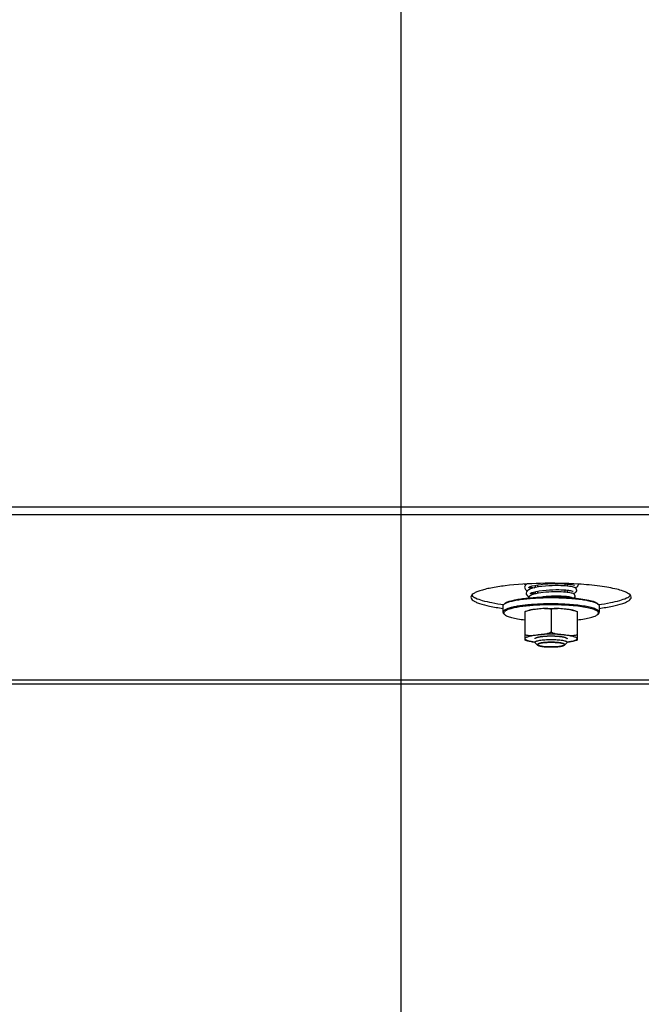
# Model space of a CAD drawing. Units: millimetres. Extents: x 0 to 7000, y 0 to 4950.
# Drawn here: x 716 to 871, y 1463 to 1709 of the extents above; entities that cross this region are included whole.
import ezdxf
from ezdxf.enums import TextEntityAlignment as Align

# ---------------------------------------------------------------- set-up
doc = ezdxf.new("R2010")
doc.units = ezdxf.units.MM
doc.header["$LTSCALE"] = 385
doc.layers.get('0').update_dxf_attribs({"linetype": 'CONTINUOUS'})
for name, color, linetype in [('DIN9021-M8-STAAL-ELVZTEKEN', 7, 'CONTINUOUS'), ('DIN931-M8X55-STAALTEKEN', 7, 'CONTINUOUS'), ('DIN934-M8-STAAL-ELVZTEKEN', 7, 'CONTINUOUS'), ('INFERNO-CORO-100-100-62-2DMAAT', 7, 'CONTINUOUS'), ('KONISCHE-VEERTEKEN', 7, 'CONTINUOUS'), ('PAN037TEKEN', 7, 'CONTINUOUS')]:
    doc.layers.add(name, color=color, linetype=linetype)
doc.styles.add('TEXTSTYLE_2', font='ar_wgl_b.ttf')
doc.dimstyles.new('DIMSTYLE_4', dxfattribs={"dimtxt": 50, "dimasz": 50, "dimexe": 0.6, "dimexo": 0.6, "dimgap": 0.75, "dimtad": 1, "dimdec": 0, "dimdsep": 46, "dimtxsty": 'TEXTSTYLE_2', "dimblk": '_FILLED', "dimblk1": '_FILLED', "dimblk2": '_FILLED', "dimcen": 0.09, "dimazin": 2, "dimtp": 0.2, "dimtm": 0.2, "dimtfac": 1, "dimtdec": 0, "dimtofl": 0, "dimtmove": 0, "dimatfit": 3, "dimldrblk": '_FILLED', "dimfxl": 0, "dimtolj": 1, "dimarcsym": 0})

# ---------------------------------------------------------------- blocks, each defined once
blk = doc.blocks.new('_FILLED')
at = {"color": 0, "linetype": 'ByBlock'}
blk.add_solid([(0, 0), (-1, 0.2), (-1, -0.2)], dxfattribs=at)
blk = doc.blocks.new('*D10')
at = {"layer": 'INFERNO-CORO-100-100-62-2DMAAT', "color": 1, "linetype": 'Continuous'}
for p, q in [((621.41, 1824.28), (621.41, 1217.95)), ((811.41, 1824.28), (811.41, 1217.95)), ((621.41, 1227.95), (716.41, 1227.95)), ((811.41, 1227.95), (716.41, 1227.95))]:
    blk.add_line(p, q, dxfattribs=at)
at = {"layer": 'INFERNO-CORO-100-100-62-2DMAAT', "color": 1, "linetype": 'Continuous', "xscale": 50, "yscale": 50, "zscale": 50, "rotation": 180}
blk.add_blockref('_FILLED', (621.41, 1227.95), dxfattribs=at)
at = {"layer": 'INFERNO-CORO-100-100-62-2DMAAT', "color": 1, "linetype": 'Continuous', "xscale": 50, "yscale": 50, "zscale": 50}
blk.add_blockref('_FILLED', (811.41, 1227.95), dxfattribs=at)
at = {"layer": 'INFERNO-CORO-100-100-62-2DMAAT', "color": 1, "linetype": 'Continuous', "style": 'TEXTSTYLE_2', "width": 0.978959}
blk.add_text('190', height=50, dxfattribs=at).set_placement((658.14, 1240.45), (774.68, 1240.45), align=Align.FIT)
blk = doc.blocks.new('*D11')
at = {"layer": 'INFERNO-CORO-100-100-62-2DMAAT', "color": 1, "linetype": 'Continuous'}
for p, q in [((811.41, 1824.28), (811.41, 1217.95)), ((1021.41, 1824.28), (1021.41, 1217.95)), ((811.41, 1227.95), (916.41, 1227.95)), ((1021.41, 1227.95), (916.41, 1227.95))]:
    blk.add_line(p, q, dxfattribs=at)
at = {"layer": 'INFERNO-CORO-100-100-62-2DMAAT', "color": 1, "linetype": 'Continuous', "xscale": 50, "yscale": 50, "zscale": 50, "rotation": 180}
blk.add_blockref('_FILLED', (811.41, 1227.95), dxfattribs=at)
at = {"layer": 'INFERNO-CORO-100-100-62-2DMAAT', "color": 1, "linetype": 'Continuous', "xscale": 50, "yscale": 50, "zscale": 50}
blk.add_blockref('_FILLED', (1021.41, 1227.95), dxfattribs=at)
at = {"layer": 'INFERNO-CORO-100-100-62-2DMAAT', "color": 1, "linetype": 'Continuous', "style": 'TEXTSTYLE_2', "width": 0.978959}
blk.add_text('210', height=50, dxfattribs=at).set_placement((858.14, 1240.45), (974.68, 1240.45), align=Align.FIT)

msp = doc.modelspace()

# ---------------------------------------------------------------- linework, layer by layer
at = {"layer": 'DIN9021-M8-STAAL-ELVZTEKEN', "color": 5, "linetype": 'Continuous'}
for p, q in [((836.914, 1562.835), (836.914, 1561.259)), ((837.299, 1563.393), (837.102, 1563.202)), ((860.529, 1563.393), (860.726, 1563.202)), ((860.914, 1562.835), (860.914, 1561.259)), ((837.299, 1560.701), (837.102, 1560.892)), ((860.529, 1560.701), (860.726, 1560.892))]:
    msp.add_line(p, q, dxfattribs=at)
for points, knots in [([(837.297, 1563.357), (837.498, 1563.492), (838.025, 1563.731), (838.972, 1564.018), (840.185, 1564.278), (842.228, 1564.595), (845.165, 1564.851), (847.62, 1564.919), (848.914, 1564.919)], [0, 0, 0, 0, 0.0615341, 0.145709, 0.2514025, 0.3763203, 0.6710602, 1, 1, 1, 1]), ([(837.299, 1563.393), (837.451, 1563.541), (837.918, 1563.8), (838.793, 1564.104), (839.97, 1564.384), (841.412, 1564.626), (843.08, 1564.825), (845.604, 1565.025), (847.57, 1565.081), (848.914, 1565.081)], [0, 0, 0, 0, 0.0537718, 0.1322052, 0.23482, 0.3593171, 0.5023702, 0.659937, 1, 1, 1, 1]), ([(848.914, 1565.081), (849.353, 1565.081), (851.058, 1565.064), (852.762, 1564.984), (854.023, 1564.879)], [0, 0, 0, 0, 0.2577721, 1, 1, 1, 1]), ([(848.914, 1564.919), (850.208, 1564.919), (852.662, 1564.851), (855.6, 1564.595), (857.643, 1564.278), (858.856, 1564.018), (859.802, 1563.731), (860.33, 1563.492), (860.531, 1563.357)], [0, 0, 0, 0, 0.3289398, 0.6236797, 0.7485975, 0.854291, 0.9384659, 1, 1, 1, 1]), ([(854.023, 1564.879), (854.808, 1564.813), (856.245, 1564.661), (858.15, 1564.334), (859.436, 1563.99), (860.17, 1563.662), (860.433, 1563.487), (860.529, 1563.393)], [0, 0, 0, 0, 0.3507923, 0.6424721, 0.860919, 0.9402682, 1, 1, 1, 1]), ([(836.914, 1562.835), (836.914, 1562.866), (836.932, 1563.006), (837.024, 1563.126), (837.102, 1563.202)], [0, 0, 0, 0, 0.2216783, 1, 1, 1, 1]), ([(843.491, 1563.118), (843.018, 1563.076), (842.113, 1562.984), (840.831, 1562.808), (839.7, 1562.604), (838.747, 1562.379), (837.97, 1562.126), (837.344, 1561.85), (836.914, 1561.501), (836.914, 1561.259)], [0, 0, 0, 0, 0.2031394, 0.3885081, 0.5528726, 0.6935233, 0.8084477, 0.8966887, 1, 1, 1, 1]), ([(837.102, 1563.202), (837.116, 1563.216), (837.177, 1563.272), (837.244, 1563.322), (837.297, 1563.357)], [0, 0, 0, 0, 0.2309523, 1, 1, 1, 1]), ([(844.477, 1562.961), (843.88, 1562.919), (842.744, 1562.82), (841.149, 1562.618), (839.776, 1562.374), (838.665, 1562.096), (837.921, 1561.827), (837.49, 1561.585), (837.277, 1561.416), (837.142, 1561.239), (837.081, 1560.974), (837.205, 1560.792), (837.299, 1560.701)], [0, 0, 0, 0, 0.2180978, 0.4151017, 0.585724, 0.7256705, 0.8320847, 0.8725526, 0.9049923, 0.9306504, 0.9522615, 1, 1, 1, 1]), ([(848.914, 1563.343), (848.446, 1563.343), (846.637, 1563.324), (844.828, 1563.236), (843.491, 1563.118)], [0, 0, 0, 0, 0.2585445, 1, 1, 1, 1]), ([(848.914, 1563.111), (848.535, 1563.111), (847.055, 1563.099), (845.576, 1563.038), (844.477, 1562.961)], [0, 0, 0, 0, 0.2557104, 1, 1, 1, 1]), ([(860.914, 1561.259), (860.914, 1561.415), (860.722, 1561.664), (860.376, 1561.885), (859.973, 1562.077), (859.469, 1562.257), (858.605, 1562.503), (857.3, 1562.767), (855.501, 1563.017), (853.45, 1563.202), (851.226, 1563.317), (849.694, 1563.343), (848.914, 1563.343)], [0, 0, 0, 0, 0.0374948, 0.0654281, 0.1008069, 0.1438371, 0.1944056, 0.3167837, 0.4641458, 0.6313036, 0.8121498, 1, 1, 1, 1]), ([(860.529, 1560.701), (860.594, 1560.764), (860.704, 1560.897), (860.728, 1561.164), (860.572, 1561.405), (860.294, 1561.618), (859.888, 1561.826), (859.108, 1562.117), (857.834, 1562.426), (856.001, 1562.72), (853.833, 1562.942), (851.433, 1563.08), (849.767, 1563.111), (848.914, 1563.111)], [0, 0, 0, 0, 0.0214788, 0.0391775, 0.0592589, 0.0862235, 0.1218511, 0.1666197, 0.2828807, 0.4313418, 0.605727, 0.7982121, 1, 1, 1, 1]), ([(860.531, 1563.357), (860.549, 1563.345), (860.618, 1563.297), (860.682, 1563.245), (860.726, 1563.202)], [0, 0, 0, 0, 0.2696964, 1, 1, 1, 1]), ([(860.726, 1563.202), (860.755, 1563.174), (860.85, 1563.072), (860.914, 1562.933), (860.914, 1562.835)], [0, 0, 0, 0, 0.2932712, 1, 1, 1, 1]), ([(836.914, 1561.259), (836.914, 1561.228), (836.932, 1561.088), (837.024, 1560.968), (837.102, 1560.892)], [0, 0, 0, 0, 0.2216783, 1, 1, 1, 1]), ([(837.299, 1560.701), (837.379, 1560.623), (837.591, 1560.474), (838.169, 1560.191), (839.172, 1559.884), (840.661, 1559.579), (841.785, 1559.424), (842.402, 1559.353)], [0, 0, 0, 0, 0.0631533, 0.1442665, 0.3620999, 0.6505358, 1, 1, 1, 1]), ([(855.426, 1559.353), (856.043, 1559.424), (857.166, 1559.579), (858.656, 1559.884), (859.658, 1560.191), (860.237, 1560.474), (860.448, 1560.623), (860.529, 1560.701)], [0, 0, 0, 0, 0.3494642, 0.6379001, 0.8557335, 0.9368467, 1, 1, 1, 1]), ([(860.726, 1560.892), (860.755, 1560.92), (860.85, 1561.022), (860.914, 1561.161), (860.914, 1561.259)], [0, 0, 0, 0, 0.2932712, 1, 1, 1, 1])]:
    msp.add_open_spline(points, degree=3, knots=knots, dxfattribs=at)
at = {"layer": 'DIN931-M8X55-STAALTEKEN', "color": 5, "linetype": 'Continuous'}
for p, q in [((844.914, 1567.972), (844.914, 1567.404)), ((852.914, 1568.33), (852.914, 1567.777)), ((852.914, 1566.773), (852.914, 1566.22)), ((844.914, 1566.378), (844.914, 1565.809)), ((852.914, 1565.213), (852.914, 1564.955)), ((845.567, 1553.08), (844.977, 1553.652)), ((852.261, 1553.08), (852.851, 1553.652))]:
    msp.add_line(p, q, dxfattribs=at)
at = {"layer": 'DIN931-M8X55-STAALTEKEN', "color": 1, "linetype": 'Continuous'}
for p, q in [((845.514, 1568.084), (845.514, 1567.52)), ((852.314, 1568.378), (852.314, 1567.827)), ((852.314, 1566.826), (852.314, 1566.276)), ((845.514, 1566.505), (845.514, 1565.943)), ((852.314, 1565.275), (852.314, 1564.992)), ((845.567, 1553.08), (845.57, 1553.077)), ((852.258, 1553.077), (852.261, 1553.08))]:
    msp.add_line(p, q, dxfattribs=at)
at = {"layer": 'DIN931-M8X55-STAALTEKEN', "color": 5, "linetype": 'Continuous'}
for points, knots in [([(844.914, 1553.775), (844.914, 1553.798), (844.931, 1553.851), (844.995, 1553.919), (845.094, 1553.984), (845.227, 1554.047), (845.395, 1554.107), (845.683, 1554.189), (846.119, 1554.277), (846.718, 1554.36), (847.402, 1554.422), (848.143, 1554.461), (848.654, 1554.469), (848.914, 1554.469)], [0, 0, 0, 0, 0.0170142, 0.0383387, 0.066247, 0.1015948, 0.1445878, 0.1951119, 0.3173825, 0.4646153, 0.6316266, 0.8123189, 1, 1, 1, 1]), ([(848.914, 1554.469), (849.174, 1554.469), (849.685, 1554.461), (850.426, 1554.422), (851.109, 1554.36), (851.709, 1554.277), (852.144, 1554.189), (852.432, 1554.107), (852.601, 1554.047), (852.734, 1553.984), (852.832, 1553.919), (852.897, 1553.851), (852.914, 1553.798), (852.914, 1553.775)], [0, 0, 0, 0, 0.1876811, 0.3683734, 0.5353847, 0.6826175, 0.8048881, 0.8554122, 0.8984052, 0.933753, 0.9616613, 0.9829858, 1, 1, 1, 1]), ([(844.977, 1553.652), (844.967, 1553.662), (844.935, 1553.695), (844.914, 1553.742), (844.914, 1553.775)], [0, 0, 0, 0, 0.2932773, 1, 1, 1, 1]), ([(845.514, 1553.184), (845.514, 1553.204), (845.529, 1553.249), (845.583, 1553.307), (845.667, 1553.362), (845.78, 1553.415), (845.923, 1553.467), (846.168, 1553.536), (846.538, 1553.611), (847.048, 1553.682), (847.629, 1553.734), (848.259, 1553.767), (848.693, 1553.774), (848.914, 1553.774)], [0, 0, 0, 0, 0.0170142, 0.0383387, 0.0662471, 0.1015948, 0.1445878, 0.1951118, 0.3173825, 0.4646153, 0.6316266, 0.812319, 1, 1, 1, 1]), ([(845.567, 1553.08), (845.559, 1553.088), (845.532, 1553.116), (845.514, 1553.156), (845.514, 1553.184)], [0, 0, 0, 0, 0.2932771, 1, 1, 1, 1]), ([(848.914, 1552.593), (848.527, 1552.593), (847.96, 1552.61), (847.233, 1552.667), (846.752, 1552.724), (846.337, 1552.794), (845.998, 1552.875), (845.746, 1552.962), (845.611, 1553.037), (845.567, 1553.08)], [0, 0, 0, 0, 0.3400643, 0.4976296, 0.6406827, 0.7651803, 0.8677951, 0.9462279, 1, 1, 1, 1]), ([(848.914, 1553.774), (849.135, 1553.774), (849.569, 1553.767), (850.199, 1553.734), (850.78, 1553.682), (851.29, 1553.611), (851.66, 1553.536), (851.905, 1553.467), (852.048, 1553.415), (852.161, 1553.362), (852.245, 1553.307), (852.299, 1553.249), (852.314, 1553.204), (852.314, 1553.184)], [0, 0, 0, 0, 0.187681, 0.3683734, 0.5353847, 0.6826175, 0.8048882, 0.8554122, 0.8984052, 0.9337529, 0.9616613, 0.9829858, 1, 1, 1, 1]), ([(852.261, 1553.08), (852.217, 1553.037), (852.082, 1552.962), (851.83, 1552.875), (851.491, 1552.794), (851.075, 1552.724), (850.595, 1552.667), (849.868, 1552.61), (849.301, 1552.593), (848.914, 1552.593)], [0, 0, 0, 0, 0.0537721, 0.1322049, 0.2348197, 0.3593173, 0.5023704, 0.6599357, 1, 1, 1, 1]), ([(852.314, 1553.184), (852.314, 1553.175), (852.309, 1553.135), (852.283, 1553.101), (852.261, 1553.08)], [0, 0, 0, 0, 0.22168, 1, 1, 1, 1]), ([(852.914, 1553.775), (852.914, 1553.764), (852.908, 1553.717), (852.877, 1553.677), (852.851, 1553.652)], [0, 0, 0, 0, 0.22168, 1, 1, 1, 1])]:
    msp.add_open_spline(points, degree=3, knots=knots, dxfattribs=at)
at = {"layer": 'DIN931-M8X55-STAALTEKEN', "color": 1, "linetype": 'Continuous'}
for points, knots in [([(845.515, 1553.196), (845.514, 1553.191), (845.514, 1553.185), (845.514, 1553.175), (845.516, 1553.168), (845.516, 1553.161), (845.519, 1553.154), (845.521, 1553.146), (845.524, 1553.138), (845.528, 1553.132), (845.531, 1553.125), (845.535, 1553.118), (845.541, 1553.11), (845.547, 1553.102), (845.555, 1553.092), (845.563, 1553.085), (845.567, 1553.08)], [0, 0, 0, 0, 0.125, 0.1875, 0.25, 0.3125, 0.375, 0.4375, 0.5, 0.5625, 0.625, 0.6875, 0.75, 0.8125, 0.875, 1, 1, 1, 1]), ([(848.914, 1553.774), (848.806, 1553.772), (848.643, 1553.769), (848.454, 1553.765), (848.346, 1553.763), (848.278, 1553.762), (848.224, 1553.761), (848.17, 1553.76), (848.106, 1553.756), (848.029, 1553.751), (847.926, 1553.745), (847.823, 1553.739), (847.72, 1553.733), (847.643, 1553.728), (847.578, 1553.725), (847.527, 1553.722), (847.495, 1553.72), (847.469, 1553.718), (847.445, 1553.716), (847.404, 1553.711), (847.322, 1553.702), (847.204, 1553.69), (847.086, 1553.677), (846.992, 1553.667), (846.933, 1553.661), (846.886, 1553.656), (846.851, 1553.652), (846.821, 1553.649), (846.802, 1553.646), (846.782, 1553.643), (846.758, 1553.638), (846.719, 1553.632), (846.67, 1553.624), (846.612, 1553.614), (846.554, 1553.604), (846.495, 1553.594), (846.437, 1553.584), (846.388, 1553.576), (846.349, 1553.569), (846.325, 1553.565), (846.305, 1553.562), (846.285, 1553.558), (846.268, 1553.553), (846.245, 1553.547), (846.215, 1553.539), (846.177, 1553.529), (846.117, 1553.513), (846.041, 1553.493), (845.974, 1553.475), (845.929, 1553.463), (845.91, 1553.458), (845.895, 1553.454), (845.884, 1553.451), (845.873, 1553.448), (845.869, 1553.446), (845.862, 1553.443), (845.852, 1553.438), (845.837, 1553.431), (845.823, 1553.424), (845.804, 1553.416), (845.781, 1553.404), (845.743, 1553.387), (845.705, 1553.369), (845.672, 1553.353), (845.653, 1553.345), (845.639, 1553.338), (845.627, 1553.332), (845.619, 1553.329), (845.614, 1553.326), (845.613, 1553.324), (845.61, 1553.321), (845.607, 1553.316), (845.602, 1553.31), (845.597, 1553.303), (845.59, 1553.294), (845.577, 1553.277), (845.558, 1553.253), (845.537, 1553.225), (845.522, 1553.206), (845.515, 1553.196)], [0, 0, 0, 0, 0.0625, 0.09375, 0.109375, 0.125, 0.1328125, 0.140625, 0.15625, 0.171875, 0.1875, 0.21875, 0.234375, 0.25, 0.265625, 0.2734375, 0.28125, 0.2851562, 0.2890625, 0.296875, 0.3125, 0.34375, 0.375, 0.390625, 0.40625, 0.4140625, 0.421875, 0.4296875, 0.4335938, 0.4375, 0.4453125, 0.453125, 0.46875, 0.484375, 0.5, 0.515625, 0.53125, 0.546875, 0.5546875, 0.5625, 0.5664062, 0.5703125, 0.578125, 0.5859375, 0.59375, 0.609375, 0.625, 0.65625, 0.6875, 0.6953125, 0.703125, 0.7070312, 0.7109375, 0.7148438, 0.7167969, 0.71875, 0.7265625, 0.734375, 0.7421875, 0.75, 0.765625, 0.78125, 0.8125, 0.828125, 0.8359375, 0.84375, 0.8515625, 0.8554688, 0.8574219, 0.859375, 0.8632812, 0.8671875, 0.875, 0.8828125, 0.890625, 0.90625, 0.9375, 0.96875, 1, 1, 1, 1]), ([(845.57, 1553.077), (845.596, 1553.062), (845.637, 1553.039), (845.683, 1553.011), (845.71, 1552.996), (845.73, 1552.984), (845.747, 1552.975), (845.76, 1552.967), (845.769, 1552.962), (845.775, 1552.958), (845.78, 1552.956), (845.783, 1552.954), (845.788, 1552.952), (845.798, 1552.949), (845.812, 1552.944), (845.835, 1552.937), (845.864, 1552.928), (845.909, 1552.914), (845.966, 1552.897), (846.023, 1552.879), (846.069, 1552.865), (846.097, 1552.856), (846.12, 1552.849), (846.135, 1552.845), (846.144, 1552.842), (846.15, 1552.84), (846.159, 1552.838), (846.169, 1552.836), (846.184, 1552.833), (846.204, 1552.829), (846.236, 1552.823), (846.276, 1552.816), (846.323, 1552.807), (846.386, 1552.794), (846.45, 1552.782), (846.513, 1552.77), (846.561, 1552.761), (846.6, 1552.753), (846.628, 1552.748), (846.644, 1552.745), (846.655, 1552.742), (846.67, 1552.741), (846.689, 1552.738), (846.722, 1552.734), (846.77, 1552.728), (846.827, 1552.721), (846.903, 1552.712), (846.979, 1552.703), (847.055, 1552.693), (847.112, 1552.686), (847.17, 1552.679), (847.217, 1552.673), (847.25, 1552.669), (847.27, 1552.667), (847.292, 1552.666), (847.318, 1552.664), (847.362, 1552.66), (847.415, 1552.656), (847.501, 1552.65), (847.609, 1552.642), (847.738, 1552.633), (847.835, 1552.626), (847.899, 1552.621), (847.926, 1552.619), (847.947, 1552.618), (847.97, 1552.617), (848.011, 1552.616), (848.07, 1552.614), (848.163, 1552.611), (848.28, 1552.607), (848.467, 1552.602), (848.607, 1552.597), (848.7, 1552.595)], [0, 0, 0, 0, 0.0625, 0.09375, 0.109375, 0.125, 0.140625, 0.1484375, 0.15625, 0.1601562, 0.1640625, 0.1660156, 0.1679688, 0.171875, 0.1796875, 0.1875, 0.203125, 0.21875, 0.25, 0.28125, 0.296875, 0.3125, 0.3203125, 0.328125, 0.3320312, 0.3339844, 0.3359375, 0.3398438, 0.34375, 0.3515625, 0.359375, 0.375, 0.390625, 0.40625, 0.4375, 0.453125, 0.46875, 0.484375, 0.4921875, 0.4960938, 0.5, 0.5039062, 0.5078125, 0.515625, 0.53125, 0.546875, 0.5625, 0.59375, 0.609375, 0.625, 0.640625, 0.65625, 0.6640625, 0.6679688, 0.671875, 0.6796875, 0.6875, 0.703125, 0.71875, 0.75, 0.78125, 0.8125, 0.8203125, 0.828125, 0.8320312, 0.8359375, 0.84375, 0.859375, 0.875, 0.90625, 0.9375, 1, 1, 1, 1]), ([(852.313, 1553.196), (852.306, 1553.205), (852.292, 1553.224), (852.271, 1553.252), (852.253, 1553.276), (852.24, 1553.292), (852.233, 1553.301), (852.228, 1553.309), (852.223, 1553.314), (852.22, 1553.319), (852.217, 1553.322), (852.216, 1553.324), (852.211, 1553.327), (852.203, 1553.33), (852.192, 1553.336), (852.178, 1553.343), (852.159, 1553.352), (852.126, 1553.367), (852.089, 1553.385), (852.051, 1553.403), (852.028, 1553.414), (852.009, 1553.422), (851.995, 1553.429), (851.981, 1553.436), (851.971, 1553.441), (851.964, 1553.444), (851.96, 1553.446), (851.949, 1553.449), (851.938, 1553.452), (851.923, 1553.456), (851.905, 1553.461), (851.86, 1553.473), (851.792, 1553.491), (851.718, 1553.511), (851.658, 1553.528), (851.62, 1553.538), (851.59, 1553.546), (851.568, 1553.552), (851.55, 1553.557), (851.53, 1553.56), (851.511, 1553.563), (851.486, 1553.568), (851.448, 1553.574), (851.399, 1553.582), (851.341, 1553.592), (851.283, 1553.602), (851.224, 1553.612), (851.166, 1553.622), (851.118, 1553.63), (851.079, 1553.637), (851.055, 1553.641), (851.035, 1553.645), (851.016, 1553.648), (850.986, 1553.651), (850.951, 1553.655), (850.904, 1553.66), (850.845, 1553.666), (850.751, 1553.676), (850.634, 1553.689), (850.516, 1553.702), (850.434, 1553.71), (850.393, 1553.715), (850.37, 1553.717), (850.344, 1553.719), (850.312, 1553.721), (850.26, 1553.724), (850.196, 1553.728), (850.119, 1553.732), (850.016, 1553.739), (849.913, 1553.745), (849.81, 1553.751), (849.733, 1553.755), (849.67, 1553.76), (849.614, 1553.76), (849.559, 1553.762), (849.491, 1553.763), (849.381, 1553.765), (849.243, 1553.768), (849.079, 1553.771), (848.969, 1553.773), (848.914, 1553.774)], [0, 0, 0, 0, 0.03125, 0.0625, 0.09375, 0.109375, 0.1171875, 0.125, 0.1328125, 0.1367188, 0.140625, 0.1425781, 0.1445312, 0.1484375, 0.15625, 0.1640625, 0.171875, 0.1875, 0.21875, 0.234375, 0.25, 0.2578125, 0.265625, 0.2734375, 0.28125, 0.2832031, 0.2851562, 0.2890625, 0.2929688, 0.296875, 0.3046875, 0.3125, 0.34375, 0.375, 0.390625, 0.40625, 0.4140625, 0.421875, 0.4296875, 0.4335938, 0.4375, 0.4453125, 0.453125, 0.46875, 0.484375, 0.5, 0.515625, 0.53125, 0.546875, 0.5546875, 0.5625, 0.5664062, 0.5703125, 0.578125, 0.5859375, 0.59375, 0.609375, 0.625, 0.65625, 0.6875, 0.703125, 0.7109375, 0.7148438, 0.71875, 0.7265625, 0.734375, 0.75, 0.765625, 0.78125, 0.8125, 0.828125, 0.84375, 0.859375, 0.8671875, 0.875, 0.890625, 0.90625, 0.9375, 0.96875, 1, 1, 1, 1]), ([(849.127, 1552.595), (849.219, 1552.597), (849.357, 1552.601), (849.541, 1552.607), (849.656, 1552.611), (849.748, 1552.613), (849.805, 1552.615), (849.845, 1552.616), (849.868, 1552.617), (849.889, 1552.619), (849.916, 1552.621), (849.981, 1552.625), (850.078, 1552.632), (850.207, 1552.642), (850.315, 1552.649), (850.401, 1552.656), (850.455, 1552.659), (850.498, 1552.662), (850.525, 1552.664), (850.547, 1552.666), (850.567, 1552.668), (850.6, 1552.672), (850.649, 1552.678), (850.726, 1552.688), (850.823, 1552.7), (850.92, 1552.711), (850.997, 1552.721), (851.045, 1552.727), (851.084, 1552.732), (851.113, 1552.735), (851.137, 1552.738), (851.154, 1552.74), (851.164, 1552.741), (851.172, 1552.742), (851.177, 1552.743), (851.185, 1552.745), (851.199, 1552.748), (851.218, 1552.751), (851.242, 1552.756), (851.273, 1552.762), (851.312, 1552.769), (851.359, 1552.778), (851.406, 1552.787), (851.453, 1552.796), (851.5, 1552.805), (851.546, 1552.814), (851.593, 1552.823), (851.628, 1552.83), (851.652, 1552.835), (851.662, 1552.837), (851.67, 1552.838), (851.676, 1552.84), (851.686, 1552.843), (851.7, 1552.847), (851.723, 1552.854), (851.752, 1552.863), (851.798, 1552.877), (851.855, 1552.895), (851.913, 1552.912), (851.959, 1552.926), (851.987, 1552.935), (852.01, 1552.942), (852.024, 1552.947), (852.035, 1552.95), (852.04, 1552.952), (852.043, 1552.954), (852.048, 1552.956), (852.054, 1552.96), (852.063, 1552.965), (852.077, 1552.973), (852.094, 1552.983), (852.114, 1552.995), (852.142, 1553.01), (852.19, 1553.038), (852.231, 1553.062), (852.258, 1553.077)], [0, 0, 0, 0, 0.0625, 0.09375, 0.125, 0.140625, 0.15625, 0.1640625, 0.1679688, 0.171875, 0.1796875, 0.1875, 0.21875, 0.25, 0.28125, 0.296875, 0.3125, 0.3203125, 0.328125, 0.3320312, 0.3359375, 0.34375, 0.359375, 0.375, 0.40625, 0.4375, 0.453125, 0.46875, 0.4765625, 0.484375, 0.4921875, 0.4960938, 0.4980469, 0.5, 0.5019531, 0.5039062, 0.5078125, 0.515625, 0.5234375, 0.53125, 0.546875, 0.5625, 0.578125, 0.59375, 0.609375, 0.625, 0.640625, 0.65625, 0.6601562, 0.6640625, 0.6660156, 0.6679688, 0.671875, 0.6796875, 0.6875, 0.703125, 0.71875, 0.75, 0.78125, 0.796875, 0.8125, 0.8203125, 0.828125, 0.8320312, 0.8339844, 0.8359375, 0.8398438, 0.84375, 0.8515625, 0.859375, 0.875, 0.890625, 0.90625, 0.9375, 1, 1, 1, 1]), ([(852.261, 1553.08), (852.265, 1553.084), (852.271, 1553.091), (852.28, 1553.1), (852.285, 1553.107), (852.29, 1553.114), (852.295, 1553.121), (852.299, 1553.129), (852.304, 1553.137), (852.306, 1553.144), (852.308, 1553.151), (852.311, 1553.158), (852.312, 1553.166), (852.313, 1553.173), (852.314, 1553.184), (852.313, 1553.191), (852.313, 1553.196)], [0, 0, 0, 0, 0.125, 0.1875, 0.25, 0.3125, 0.375, 0.4375, 0.5, 0.5625, 0.625, 0.6875, 0.75, 0.8125, 0.875, 1, 1, 1, 1])]:
    msp.add_open_spline(points, degree=3, knots=knots, dxfattribs=at)
for points in [[(848.7, 1552.595), (848.771, 1552.594), (848.843, 1552.593), (848.914, 1552.593)], [(848.914, 1552.593), (848.985, 1552.593), (849.056, 1552.594), (849.127, 1552.595)]]:
    msp.add_open_spline(points, degree=3, dxfattribs=at)
at = {"layer": 'DIN934-M8-STAAL-ELVZTEKEN', "color": 5, "linetype": 'Continuous'}
for p, q in [((848.914, 1561.972), (848.914, 1556.358)), ((853.209, 1561.931), (853.176, 1561.935)), ((853.209, 1561.93), (853.176, 1561.935)), ((842.414, 1554.292), (842.414, 1561.432)), ((855.414, 1561.432), (855.414, 1554.292))]:
    msp.add_line(p, q, dxfattribs=at)
msp.add_arc((845.251, 1554.086), 7.861, 99.34231, 101.32452, dxfattribs=at)
for points, knots in [([(842.414, 1561.432), (842.51, 1561.47), (842.932, 1561.621), (843.37, 1561.726), (843.708, 1561.794)], [0, 0, 0, 0, 0.2311807, 1, 1, 1, 1]), ([(843.708, 1561.794), (843.596, 1561.771), (843.148, 1561.67), (842.706, 1561.507), (842.414, 1561.32)], [0, 0, 0, 0, 0.246311, 1, 1, 1, 1]), ([(845.664, 1562.04), (845.241, 1561.997), (844.677, 1561.945), (844.115, 1561.866), (843.975, 1561.843)], [0, 0, 0, 0, 0.7492533, 1, 1, 1, 1]), ([(847.277, 1562.178), (847.548, 1562.19), (848.639, 1562.225), (849.731, 1562.214), (850.55, 1562.178)], [0, 0, 0, 0, 0.2483472, 1, 1, 1, 1]), ([(848.914, 1561.972), (848.662, 1562.082), (848.108, 1562.192), (847.555, 1562.19), (847.277, 1562.178)], [0, 0, 0, 0, 0.497049, 1, 1, 1, 1]), ([(850.55, 1562.178), (850.272, 1562.19), (849.719, 1562.192), (849.166, 1562.082), (848.914, 1561.972)], [0, 0, 0, 0, 0.5029513, 1, 1, 1, 1]), ([(854.12, 1561.794), (854.239, 1561.77), (854.677, 1561.675), (855.111, 1561.553), (855.414, 1561.432)], [0, 0, 0, 0, 0.2716684, 1, 1, 1, 1]), ([(855.414, 1561.32), (855.314, 1561.383), (854.907, 1561.602), (854.457, 1561.726), (854.12, 1561.794)], [0, 0, 0, 0, 0.2559171, 1, 1, 1, 1]), ([(842.414, 1555.707), (842.661, 1555.599), (843.203, 1555.488), (844.021, 1555.487), (844.842, 1555.555), (845.39, 1555.611), (845.664, 1555.638)], [0, 0, 0, 0, 0.2467256, 0.4962516, 0.7477977, 1, 1, 1, 1]), ([(842.414, 1554.661), (842.414, 1554.783), (842.62, 1554.964), (842.931, 1555.109), (843.313, 1555.24), (843.783, 1555.359), (844.575, 1555.513), (845.213, 1555.593), (845.664, 1555.638)], [0, 0, 0, 0, 0.1050459, 0.1930094, 0.3072486, 0.4470975, 0.6108516, 1, 1, 1, 1]), ([(843.719, 1553.983), (843.53, 1554.026), (843.2, 1554.114), (842.827, 1554.255), (842.609, 1554.382), (842.478, 1554.486), (842.414, 1554.594), (842.414, 1554.661)], [0, 0, 0, 0, 0.3790912, 0.6685959, 0.7796162, 0.869482, 1, 1, 1, 1]), ([(843.708, 1553.929), (843.589, 1553.953), (843.151, 1554.048), (842.717, 1554.171), (842.414, 1554.292)], [0, 0, 0, 0, 0.2716644, 1, 1, 1, 1]), ([(845.664, 1555.638), (845.938, 1555.666), (846.489, 1555.72), (847.591, 1555.851), (848.439, 1556.055), (848.914, 1556.358)], [0, 0, 0, 0, 0.2472682, 0.4951915, 1, 1, 1, 1]), ([(848.914, 1556.358), (849.389, 1556.055), (850.237, 1555.851), (851.339, 1555.72), (851.889, 1555.666), (852.164, 1555.638)], [0, 0, 0, 0, 0.5048086, 0.7527318, 1, 1, 1, 1]), ([(852.164, 1555.638), (852.438, 1555.611), (852.986, 1555.555), (853.807, 1555.487), (854.625, 1555.488), (855.167, 1555.599), (855.414, 1555.707)], [0, 0, 0, 0, 0.2522019, 0.5037475, 0.7532729, 1, 1, 1, 1]), ([(852.164, 1555.638), (852.614, 1555.593), (853.253, 1555.513), (854.045, 1555.359), (854.515, 1555.24), (854.896, 1555.109), (855.207, 1554.964), (855.414, 1554.783), (855.414, 1554.661)], [0, 0, 0, 0, 0.3891484, 0.5529025, 0.6927514, 0.8069906, 0.8949541, 1, 1, 1, 1]), ([(855.414, 1554.661), (855.414, 1554.594), (855.35, 1554.486), (855.218, 1554.382), (855.001, 1554.255), (854.628, 1554.114), (854.298, 1554.026), (854.109, 1553.983)], [0, 0, 0, 0, 0.1305293, 0.2203971, 0.3314171, 0.6209166, 1, 1, 1, 1]), ([(855.414, 1554.291), (855.318, 1554.253), (854.895, 1554.102), (854.458, 1553.997), (854.12, 1553.929)], [0, 0, 0, 0, 0.2311967, 1, 1, 1, 1]), ([(844.911, 1553.772), (844.802, 1553.786), (844.402, 1553.844), (844.005, 1553.917), (843.719, 1553.983)], [0, 0, 0, 0, 0.273172, 1, 1, 1, 1]), ([(854.109, 1553.983), (854.021, 1553.962), (853.626, 1553.877), (853.226, 1553.814), (852.916, 1553.772)], [0, 0, 0, 0, 0.2259473, 1, 1, 1, 1])]:
    msp.add_open_spline(points, degree=3, knots=knots, dxfattribs=at)
for points in [[(847.277, 1562.178), (846.738, 1562.155), (846.201, 1562.094), (845.664, 1562.04)], [(852.164, 1562.04), (851.627, 1562.094), (851.09, 1562.155), (850.55, 1562.178)], [(853.176, 1561.935), (852.839, 1561.973), (852.501, 1562.006), (852.164, 1562.04)], [(854.12, 1561.794), (853.819, 1561.854), (853.514, 1561.895), (853.209, 1561.931)], [(852.164, 1555.638), (851.085, 1555.747), (848.914, 1555.833), (846.743, 1555.747), (845.664, 1555.638)], [(844.912, 1553.76), (844.509, 1553.803), (844.105, 1553.849), (843.708, 1553.929)], [(854.12, 1553.929), (853.723, 1553.849), (853.319, 1553.803), (852.915, 1553.76)]]:
    msp.add_open_spline(points, degree=3, dxfattribs=at)
at = {"layer": 'DIN934-M8-STAAL-ELVZTEKEN', "color": 1, "linetype": 'Continuous'}
for points, knots in [([(844.914, 1554.661), (844.92, 1554.672), (844.933, 1554.695), (844.949, 1554.723), (844.961, 1554.745), (844.969, 1554.759), (844.976, 1554.771), (844.981, 1554.779), (844.985, 1554.786), (844.987, 1554.791), (844.989, 1554.794), (844.989, 1554.796), (844.994, 1554.798), (844.998, 1554.801), (845.007, 1554.805), (845.018, 1554.812), (845.032, 1554.82), (845.051, 1554.831), (845.075, 1554.845), (845.103, 1554.861), (845.131, 1554.877), (845.155, 1554.891), (845.173, 1554.901), (845.187, 1554.909), (845.199, 1554.916), (845.207, 1554.921), (845.212, 1554.924), (845.215, 1554.926), (845.222, 1554.928), (845.229, 1554.93), (845.242, 1554.934), (845.261, 1554.941), (845.284, 1554.948), (845.315, 1554.958), (845.353, 1554.971), (845.399, 1554.985), (845.445, 1555), (845.483, 1555.013), (845.513, 1555.023), (845.536, 1555.03), (845.556, 1555.037), (845.569, 1555.041), (845.577, 1555.043), (845.582, 1555.045), (845.59, 1555.047), (845.6, 1555.049), (845.619, 1555.053), (845.645, 1555.059), (845.677, 1555.065), (845.718, 1555.074), (845.771, 1555.085), (845.834, 1555.099), (845.897, 1555.112), (845.949, 1555.123), (845.991, 1555.132), (846.023, 1555.139), (846.049, 1555.144), (846.067, 1555.148), (846.078, 1555.15), (846.085, 1555.152), (846.095, 1555.153), (846.107, 1555.155), (846.129, 1555.158), (846.161, 1555.163), (846.199, 1555.168), (846.249, 1555.175), (846.312, 1555.184), (846.387, 1555.195), (846.462, 1555.206), (846.525, 1555.215), (846.576, 1555.222), (846.613, 1555.227), (846.645, 1555.232), (846.667, 1555.235), (846.679, 1555.237), (846.688, 1555.238), (846.7, 1555.239), (846.714, 1555.241), (846.739, 1555.243), (846.775, 1555.246), (846.818, 1555.25), (846.875, 1555.256), (846.947, 1555.262), (847.033, 1555.27), (847.119, 1555.278), (847.205, 1555.286), (847.276, 1555.293), (847.326, 1555.298), (847.355, 1555.3), (847.376, 1555.302), (847.4, 1555.303), (847.431, 1555.305), (847.486, 1555.308), (847.563, 1555.312), (847.657, 1555.317), (847.781, 1555.324), (847.905, 1555.33), (848.014, 1555.336), (848.069, 1555.339), (848.1, 1555.341), (848.123, 1555.342), (848.148, 1555.342), (848.181, 1555.343), (848.239, 1555.344), (848.321, 1555.345), (848.42, 1555.347), (848.551, 1555.349), (848.716, 1555.352), (848.848, 1555.354), (848.914, 1555.356)], [0, 0, 0, 0, 0.03125, 0.0625, 0.078125, 0.09375, 0.1015625, 0.109375, 0.1171875, 0.1210938, 0.1230469, 0.125, 0.1269531, 0.1289062, 0.1328125, 0.140625, 0.1484375, 0.15625, 0.171875, 0.1875, 0.203125, 0.21875, 0.2265625, 0.234375, 0.2421875, 0.2460938, 0.2480469, 0.25, 0.2519531, 0.2539062, 0.2578125, 0.265625, 0.2734375, 0.28125, 0.296875, 0.3125, 0.328125, 0.34375, 0.3515625, 0.359375, 0.3671875, 0.3710938, 0.3730469, 0.375, 0.3769531, 0.3789062, 0.3828125, 0.390625, 0.3984375, 0.40625, 0.421875, 0.4375, 0.453125, 0.46875, 0.4765625, 0.484375, 0.4921875, 0.4960938, 0.4980469, 0.5, 0.5019531, 0.5039062, 0.5078125, 0.515625, 0.5234375, 0.53125, 0.546875, 0.5625, 0.578125, 0.59375, 0.6015625, 0.609375, 0.6171875, 0.6210938, 0.6230469, 0.625, 0.6269531, 0.6289062, 0.6328125, 0.640625, 0.6484375, 0.65625, 0.671875, 0.6875, 0.703125, 0.71875, 0.734375, 0.7421875, 0.7460938, 0.75, 0.7539062, 0.7578125, 0.765625, 0.78125, 0.796875, 0.8125, 0.84375, 0.859375, 0.8671875, 0.8710938, 0.875, 0.8789062, 0.8828125, 0.890625, 0.90625, 0.921875, 0.9375, 0.96875, 1, 1, 1, 1]), ([(848.914, 1555.356), (848.979, 1555.354), (849.108, 1555.352), (849.27, 1555.349), (849.399, 1555.347), (849.497, 1555.346), (849.578, 1555.344), (849.642, 1555.343), (849.691, 1555.343), (849.737, 1555.34), (849.8, 1555.337), (849.909, 1555.331), (850.033, 1555.324), (850.158, 1555.318), (850.251, 1555.313), (850.329, 1555.309), (850.384, 1555.306), (850.415, 1555.304), (850.439, 1555.303), (850.46, 1555.301), (850.488, 1555.299), (850.539, 1555.294), (850.61, 1555.287), (850.697, 1555.279), (850.783, 1555.271), (850.869, 1555.263), (850.955, 1555.255), (851.027, 1555.249), (851.077, 1555.244), (851.106, 1555.241), (851.128, 1555.24), (851.146, 1555.237), (851.172, 1555.233), (851.217, 1555.227), (851.281, 1555.218), (851.358, 1555.207), (851.435, 1555.196), (851.512, 1555.185), (851.576, 1555.176), (851.627, 1555.168), (851.665, 1555.163), (851.697, 1555.158), (851.72, 1555.155), (851.733, 1555.153), (851.743, 1555.152), (851.75, 1555.15), (851.76, 1555.148), (851.778, 1555.144), (851.804, 1555.139), (851.835, 1555.132), (851.877, 1555.124), (851.928, 1555.113), (851.99, 1555.1), (852.052, 1555.087), (852.104, 1555.076), (852.145, 1555.067), (852.176, 1555.06), (852.202, 1555.055), (852.22, 1555.051), (852.23, 1555.049), (852.238, 1555.047), (852.243, 1555.045), (852.251, 1555.043), (852.265, 1555.039), (852.284, 1555.032), (852.307, 1555.025), (852.338, 1555.015), (852.376, 1555.003), (852.422, 1554.988), (852.468, 1554.973), (852.507, 1554.96), (852.538, 1554.95), (852.561, 1554.943), (852.58, 1554.937), (852.593, 1554.932), (852.601, 1554.93), (852.607, 1554.928), (852.61, 1554.926), (852.615, 1554.923), (852.623, 1554.918), (852.635, 1554.912), (852.65, 1554.904), (852.669, 1554.893), (852.692, 1554.879), (852.721, 1554.863), (852.749, 1554.847), (852.773, 1554.833), (852.792, 1554.823), (852.806, 1554.814), (852.818, 1554.808), (852.827, 1554.803), (852.831, 1554.8), (852.836, 1554.798), (852.836, 1554.796), (852.838, 1554.793), (852.841, 1554.788), (852.845, 1554.781), (852.85, 1554.773), (852.856, 1554.761), (852.865, 1554.747), (852.878, 1554.724), (852.894, 1554.695), (852.907, 1554.672), (852.914, 1554.661)], [0, 0, 0, 0, 0.03125, 0.0625, 0.078125, 0.09375, 0.109375, 0.1171875, 0.125, 0.1328125, 0.140625, 0.15625, 0.1875, 0.203125, 0.21875, 0.234375, 0.2421875, 0.2460938, 0.25, 0.2539062, 0.2578125, 0.265625, 0.28125, 0.296875, 0.3125, 0.328125, 0.34375, 0.359375, 0.3671875, 0.3710938, 0.375, 0.3789062, 0.3828125, 0.390625, 0.40625, 0.421875, 0.4375, 0.453125, 0.46875, 0.4765625, 0.484375, 0.4921875, 0.4960938, 0.4980469, 0.5, 0.5019531, 0.5039062, 0.5078125, 0.515625, 0.5234375, 0.53125, 0.546875, 0.5625, 0.578125, 0.59375, 0.6015625, 0.609375, 0.6171875, 0.6210938, 0.6230469, 0.625, 0.6269531, 0.6289062, 0.6328125, 0.640625, 0.6484375, 0.65625, 0.671875, 0.6875, 0.703125, 0.71875, 0.7265625, 0.734375, 0.7421875, 0.7460938, 0.7480469, 0.75, 0.7519531, 0.7539062, 0.7578125, 0.765625, 0.7734375, 0.78125, 0.796875, 0.8125, 0.828125, 0.84375, 0.8515625, 0.859375, 0.8671875, 0.8710938, 0.8730469, 0.875, 0.8769531, 0.8789062, 0.8828125, 0.890625, 0.8984375, 0.90625, 0.921875, 0.9375, 0.96875, 1, 1, 1, 1])]:
    msp.add_open_spline(points, degree=3, knots=knots, dxfattribs=at)
at = {"layer": 'KONISCHE-VEERTEKEN', "color": 5, "linetype": 'Continuous'}
for p, q in [((842.849, 1568.311), (842.825, 1568.298)), ((855.731, 1568.192), (855.721, 1568.267)), ((843.683, 1565.912), (843.692, 1565.914))]:
    msp.add_line(p, q, dxfattribs=at)
for points in [[(842.246, 1568.275), (842.456, 1568.102), (842.543, 1568.057)], [(842.298, 1567.48), (842.328, 1567.266), (842.508, 1566.931), (842.797, 1566.675), (842.964, 1566.584)], [(842.825, 1568.298), (842.521, 1568.039), (842.329, 1567.693), (842.299, 1567.48)], [(843.007, 1566.642), (842.783, 1566.345), (842.702, 1565.999)], [(845.005, 1567.427), (844.322, 1567.26), (843.763, 1567.075), (843.33, 1566.873), (843.007, 1566.642)], [(843.28, 1567.388), (843.415, 1567.489), (843.724, 1567.638), (844.219, 1567.804), (844.865, 1567.963)], [(844.102, 1567.188), (844.064, 1567.198), (843.643, 1567.351), (843.399, 1567.477)], [(843.679, 1567.616), (844.005, 1567.527), (844.686, 1567.382), (844.765, 1567.368)], [(844.579, 1566.296), (845.188, 1566.445), (845.944, 1566.584), (846.801, 1566.701), (847.679, 1566.788), (848.525, 1566.846), (849.331, 1566.88), (850.094, 1566.895), (850.81, 1566.892), (851.467, 1566.875), (852.06, 1566.845), (852.587, 1566.806)], [(844.865, 1567.963), (845.605, 1568.101), (846.402, 1568.214), (847.229, 1568.303), (848.064, 1568.368), (848.888, 1568.411), (849.689, 1568.435), (850.453, 1568.441), (851.173, 1568.43), (851.841, 1568.406), (852.449, 1568.369), (852.99, 1568.323), (853.46, 1568.27), (853.858, 1568.211), (854.188, 1568.15), (854.451, 1568.088), (854.649, 1568.028), (854.776, 1567.977), (854.788, 1567.972)], [(853.024, 1567.766), (852.508, 1567.814), (851.938, 1567.852), (851.318, 1567.879), (850.648, 1567.893), (849.929, 1567.892), (849.163, 1567.874), (848.354, 1567.837), (847.509, 1567.776), (846.642, 1567.688), (845.792, 1567.571), (845.005, 1567.427)], [(852.587, 1566.806), (853.048, 1566.759), (853.444, 1566.706), (853.777, 1566.65), (854.044, 1566.591), (854.245, 1566.535), (854.375, 1566.487), (854.388, 1566.481)], [(853.96, 1568.192), (853.667, 1568.143), (853.198, 1568.082), (852.914, 1568.054)], [(853.376, 1566.715), (853.135, 1566.681), (852.914, 1566.657)], [(854.954, 1567.309), (854.747, 1567.413), (854.507, 1567.499), (854.22, 1567.576), (853.88, 1567.646), (853.482, 1567.71), (853.024, 1567.766)], [(854.394, 1565.901), (854.443, 1565.914), (854.674, 1565.989), (854.87, 1566.076), (855.043, 1566.183), (855.196, 1566.335), (855.308, 1566.565), (855.328, 1566.717)], [(854.832, 1567.371), (854.939, 1567.402), (855.187, 1567.499), (855.398, 1567.617), (855.578, 1567.78), (855.708, 1568.027), (855.731, 1568.195)], [(855.328, 1566.716), (855.277, 1566.958), (855.134, 1567.17), (854.954, 1567.309)], [(842.702, 1566.003), (842.732, 1565.789), (842.913, 1565.457), (843.2, 1565.207), (843.376, 1565.112)], [(843.41, 1565.158), (843.178, 1564.846), (843.172, 1564.818)], [(845.126, 1565.864), (844.598, 1565.728), (844.133, 1565.571), (843.737, 1565.388), (843.41, 1565.158)], [(843.692, 1565.914), (843.832, 1566.01), (844.126, 1566.146), (844.579, 1566.296)], [(844.556, 1565.713), (844.523, 1565.722), (844.082, 1565.872), (843.818, 1566)], [(844.128, 1566.147), (844.333, 1566.09), (844.914, 1565.968)], [(853.286, 1566.171), (852.896, 1566.222), (852.457, 1566.266), (851.97, 1566.301), (851.44, 1566.328), (850.87, 1566.344), (850.267, 1566.349), (849.635, 1566.341), (848.982, 1566.32), (848.315, 1566.285), (847.644, 1566.234), (846.978, 1566.167), (846.329, 1566.084), (845.707, 1565.983), (845.126, 1565.864)], [(845.982, 1565.014), (846.224, 1565.058), (846.941, 1565.157), (847.658, 1565.233), (848.361, 1565.287), (849.045, 1565.324), (849.702, 1565.344), (850.323, 1565.351), (850.902, 1565.345), (851.434, 1565.329), (851.918, 1565.304), (852.353, 1565.273), (852.738, 1565.235)], [(852.738, 1565.235), (853.075, 1565.193), (853.362, 1565.148), (853.601, 1565.102), (853.79, 1565.055), (853.93, 1565.012), (854.015, 1564.978), (854.023, 1564.974)], [(854.571, 1565.81), (854.386, 1565.905), (854.172, 1565.983), (853.922, 1566.052), (853.628, 1566.114), (853.286, 1566.171)], [(854.924, 1565.239), (854.873, 1565.48), (854.736, 1565.68), (854.571, 1565.81)], [(854.738, 1564.81), (854.795, 1564.866), (854.906, 1565.095), (854.924, 1565.24)]]:
    msp.add_lwpolyline(points, dxfattribs=at)
at = {"layer": 'PAN037TEKEN', "color": 5, "linetype": 'Continuous'}
for p, q in [((508.512, 1587.562), (1534.312, 1587.562)), ((508.512, 1585.592), (1534.312, 1585.592)), ((600.409, 1544.416), (887.409, 1544.416)), ((600.409, 1543.432), (887.409, 1543.432))]:
    msp.add_line(p, q, dxfattribs=at)
for points, knots in [([(855.741, 1568.269), (852.597, 1568.467), (846.482, 1568.567), (839.172, 1568.135), (834.556, 1567.455), (832.472, 1566.996), (831.244, 1566.65), (830.253, 1566.272), (829.431, 1565.85), (828.914, 1565.339), (828.914, 1565.005)], [0, 0, 0, 0, 0.3425569, 0.6643302, 0.7950456, 0.8496299, 0.896134, 0.9341439, 0.9635882, 1, 1, 1, 1]), ([(868.914, 1565.005), (868.914, 1565.47), (868.002, 1566.104), (866.755, 1566.598), (865.175, 1567.051), (863.255, 1567.443), (860.072, 1567.93), (857.525, 1568.156), (855.741, 1568.269)], [0, 0, 0, 0, 0.1004485, 0.1896244, 0.3062499, 0.4486982, 0.6142356, 1, 1, 1, 1]), ([(828.914, 1565.005), (828.914, 1564.684), (829.39, 1564.191), (830.164, 1563.778), (831.534, 1563.237), (833.804, 1562.689), (835.788, 1562.373), (836.912, 1562.226)], [0, 0, 0, 0, 0.1099924, 0.1977049, 0.3106216, 0.6107076, 1, 1, 1, 1]), ([(829.116, 1565.496), (829.363, 1565.197), (830.255, 1564.686), (831.952, 1564.109), (834.316, 1563.584), (836.104, 1563.314), (837.094, 1563.188)], [0, 0, 0, 0, 0.1385825, 0.3537176, 0.6437998, 1, 1, 1, 1]), ([(860.734, 1563.188), (861.723, 1563.314), (863.512, 1563.584), (865.876, 1564.109), (867.573, 1564.686), (868.464, 1565.197), (868.711, 1565.496)], [0, 0, 0, 0, 0.3562002, 0.6462824, 0.8614175, 1, 1, 1, 1]), ([(860.916, 1562.226), (862.039, 1562.373), (864.024, 1562.689), (866.294, 1563.237), (867.664, 1563.778), (868.438, 1564.191), (868.914, 1564.684), (868.914, 1565.005)], [0, 0, 0, 0, 0.3892924, 0.6893784, 0.8022951, 0.8900076, 1, 1, 1, 1])]:
    msp.add_open_spline(points, degree=3, knots=knots, dxfattribs=at)

# ---------------------------------------------------------------- dimensions: what is measured, and where the dimension line sits
at = {"layer": 'INFERNO-CORO-100-100-62-2DMAAT', "color": 1, "linetype": 'Continuous'}
for base, p1, p2, picture, middle in [((811.412, 1227.95), (621.412, 1824.884), (811.412, 1824.884), '*D10', (717.445, 1227.95)), ((1021.412, 1227.95), (811.412, 1824.884), (1021.412, 1824.884), '*D11', (915.493, 1227.95))]:
    dim = msp.add_linear_dim(base=base, p1=p1, p2=p2, dimstyle='DIMSTYLE_4', dxfattribs=at)
    dim.commit()
    dim.dimension.update_dxf_attribs({"geometry": picture, "text_midpoint": middle, "dimtype": 160})

doc.saveas('drawing.dxf')
